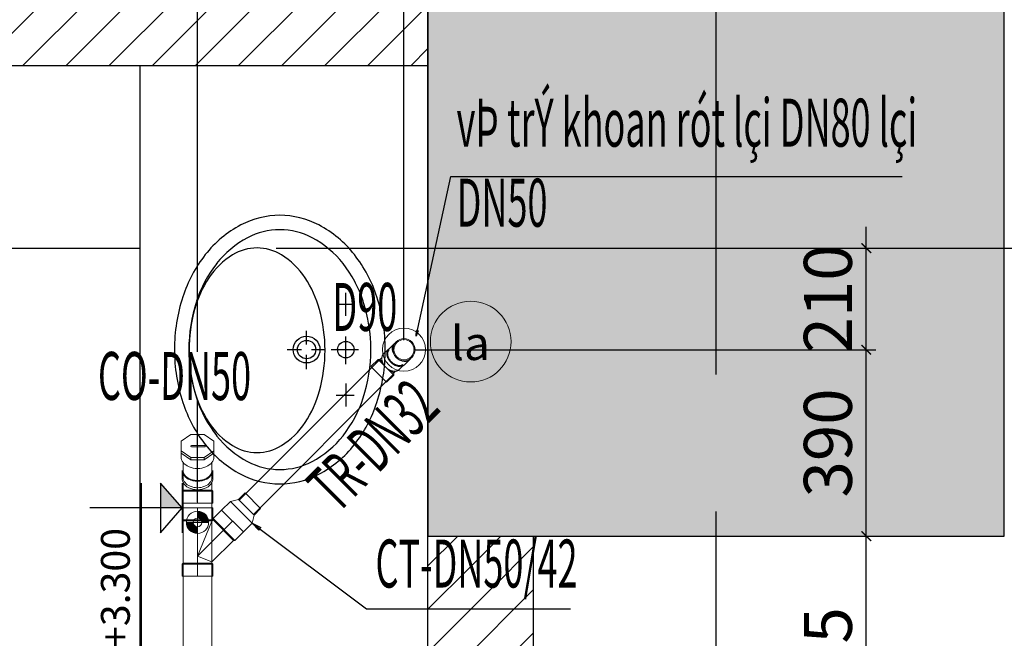
# Model space of a CAD drawing. Units: millimetres. Extents: x 3391457 to 3438237, y 1142706 to 1157849.
# Drawn here: x 3404175 to 3406225, y 1153156 to 1154445 of the extents above; entities that cross this region are included whole.
import ezdxf
from ezdxf.enums import TextEntityAlignment as Align
from ezdxf.xclip import XClip

# ---------------------------------------------------------------- set-up
doc = ezdxf.new("R2010")
doc.units = ezdxf.units.MM
doc.header["$LTSCALE"] = 300
doc.header["$MEASUREMENT"] = 0
doc.header["$XCLIPFRAME"] = 0
for name, pattern in [('CENTER2', [28.575, 19.05, -3.175, 3.175, -3.175]), ('CENTERX2', [4, 2.5, -0.5, 0.5, -0.5]), ('CONTINOUS', [0])]:
    doc.linetypes.add(name, pattern=pattern)
doc.layers.get('Defpoints').update_dxf_attribs({"color": 1})
for name, color, linetype in [('@hatch', 250, 'Continuous'), ('@noithat', 251, 'Continuous'), ('@truc', 250, 'CENTERX2'), ('L-MẶT BẰNG', 7, 'Continuous'), ('L-PB-CAO ĐỘ', 7, 'Continuous')]:
    doc.layers.add(name, color=color, linetype=linetype)
for name, color, linetype, lineweight in [('@san-cot', 8, 'Continuous', 30), ('@wall', 8, 'Continuous', 30), ('i_ThietBi', 19, 'Continuous', 5), ('L-PB- TEXT TN', 90, 'Continuous', 25), ('L-PB-Dim TN', 40, 'Continuous', 15), ('L-PB-WD1', 140, 'Continuous', 20), ('L-SLEEVE', 30, 'CONTINOUS', 5), ('L-Thiet bi', 7, 'Continuous', 15), ('L-ĐAI TREO TN', 130, 'Continuous', 15)]:
    doc.layers.add(name, color=color, linetype=linetype, lineweight=lineweight)
doc.styles.add('arial', font='VHARIAL_0.TTF')
doc.styles.add('AVANTH', font='VHAVAN_0.TTF', dxfattribs={"width": 0.8})
doc.styles.add('HW_vnsimli', font='vnsimli.shx', dxfattribs={"width": 0.5})
doc.styles.add('VnarialH', font='VHARIAL_0.TTF', dxfattribs={"height": 100})
doc.styles.add('vntime', font='vntimeh.shx', dxfattribs={"width": 0.5})
doc.dimstyles.new('HW-1-30', dxfattribs={"dimscale": 0.6, "dimtxt": 100, "dimasz": 20, "dimexe": 20, "dimexo": 20, "dimgap": 30, "dimtad": 1, "dimdec": 0, "dimrnd": 5, "dimzin": 0, "dimdsep": 46, "dimtxsty": 'HW_vnsimli', "dimblk": 'ARCHTICK', "dimcen": 5, "dimdle": 50, "dimclrd": 9, "dimclre": 9, "dimclrt": 256, "dimadec": 0, "dimazin": 0, "dimtfac": 0.0001, "dimtdec": 0, "dimtix": 1, "dimtmove": 1, "dimatfit": 3, "dimldrblk": 'CLOSEDBLANK', "dimfxl": 0, "dimtolj": 1, "dimtzin": 0, "dimarcsym": 0})
doc.dimstyles.new('HW_ 1-50', dxfattribs={"dimtxt": 100, "dimasz": 20, "dimexe": 20, "dimexo": 20, "dimgap": 30, "dimtad": 1, "dimdec": 0, "dimrnd": 5, "dimzin": 0, "dimdsep": 46, "dimtxsty": 'AVANTH', "dimblk": 'ARCHTICK', "dimcen": 5, "dimdle": 50, "dimclrd": 9, "dimclre": 9, "dimclrt": 256, "dimadec": 0, "dimazin": 0, "dimtfac": 0.0001, "dimtdec": 0, "dimtix": 1, "dimtmove": 1, "dimatfit": 3, "dimldrblk": 'CLOSEDBLANK', "dimfxl": 0, "dimtolj": 1, "dimtzin": 0, "dimarcsym": 0})
pattern_1 = [(45, (6701.06985, 74219.26581), (-0.0814587012, 0.0814587012), []), (45, (6701.15131, 74219.26581), (-0.0814587012, 0.0814587012), [0.0576, -0.0288])]

# ---------------------------------------------------------------- blocks, each defined once
blk = doc.blocks.new('ELB45-32(UP90)DN')
at = {"extrusion": (0, 0, -1)}
for p, q in [((-23, -6.7), (-23, -21.5)), ((23, -6.7), (23, -21.5))]:
    blk.add_line(p, q, dxfattribs=at)
at = {"color": 7}
blk.add_circle((0, 0), 23, dxfattribs=at)
blk.add_circle((0, 0), 21)
for centre, start, end in [((-10.6, -6.8), 166.5071, 179.5559), ((10.6, -6.8), 0.4441, 13.4929)]:
    blk.add_arc(centre, 12.4, start, end)
at = {"color": 8}
for start_param, end_param in [(2.969167, 4.712389), (4.712389, 6.455611)]:
    blk.add_ellipse((0, -6.7), major_axis=(23, 0), ratio=0.707107, start_param=start_param, end_param=end_param, dxfattribs=at)
blk.add_ellipse((0, -21.5), major_axis=(23, 0), ratio=0.707107, start_param=3.141593, end_param=6.283185)
blk = doc.blocks.new('*U231')
blk.add_blockref('ELB45-32(UP90)DN', (0, 0))
blk = doc.blocks.new('ELB45-32(UP45)DN')
at = {"extrusion": (6.12303e-17, 1, -1.83691e-16)}
for p, q in [((-23, 51.8), (-23, 37.1)), ((23, 51.8), (23, 37.1)), ((-20.4, 23.4), (-23, 20.8)), ((-23, 20.8), (-23, 0)), ((-20, 23.4), (-20, 29.1)), ((20, 29.1), (20, 23.4)), ((20.4, 23.4), (23, 20.8)), ((23, 20.8), (23, 0)), ((-23, 0), (23, 0))]:
    blk.add_line(p, q, dxfattribs=at)
at = {"color": 8, "extrusion": (6.12303e-17, 1, -1.83691e-16)}
for p, q in [((-23, 20.8), (0, 20.8)), ((-20.4, 23.4), (-12.4, 23.4)), ((0, 20.8), (23, 20.8)), ((12.4, 23.4), (20.4, 23.4))]:
    blk.add_line(p, q, dxfattribs=at)
at = {"color": 7, "extrusion": (1.83691e-16, -1.83691e-16, -1)}
blk.add_ellipse((0, 51.8), major_axis=(-23, 0), ratio=0.707107, dxfattribs=at)
at = {"extrusion": (1.83691e-16, -1.83691e-16, -1)}
blk.add_ellipse((0, 51.8), major_axis=(-21, 0), ratio=0.707107, dxfattribs=at)
for start_param, end_param in [(4.712389, 6.283185), (3.141593, 4.712389)]:
    blk.add_ellipse((0, 37.1), major_axis=(-23, 0), ratio=0.707107, start_param=start_param, end_param=end_param, dxfattribs=at)
blk = doc.blocks.new('*U232')
blk.add_blockref('ELB45-32(UP45)DN', (0, 0))
blk = doc.blocks.new('RED-50x32(SIDE)')
for p, q in [((0, 32), (0, -32)), ((0, 32), (25.8, 32)), ((40.8, 23), (25.8, 32)), ((40.8, 23), (60, 23)), ((60, 23), (60, -23)), ((0, -32), (25.8, -32)), ((40.8, -23), (25.8, -32)), ((40.8, -23), (60, -23))]:
    blk.add_line(p, q)
at = {"color": 8}
for p, q in [((25.8, 32), (25.8, -32)), ((40.8, 23), (40.8, -23))]:
    blk.add_line(p, q, dxfattribs=at)
blk = doc.blocks.new('RED50X32DN')
blk.add_blockref('RED-50x32(SIDE)', (0, 0))
blk = doc.blocks.new('Y-50x50(SIDE)DN')
for p, q in [((-32, 75), (-32, 100)), ((-32, 100), (32, 100)), ((32, 75), (32, 100)), ((32.5, 77.8), (50.2, 95.5)), ((50.2, 95.5), (95.5, 50.2)), ((-30, 73), (-32, 75)), ((-30, -15), (-30, 73)), ((30, 73), (32, 75)), ((30, 72.4), (32.5, 75)), ((30, 72.4), (30, 73)), ((32.5, 75), (32.5, 77.8)), ((77.8, 32.5), (95.5, 50.2)), ((30, -12.4), (75, 32.5)), ((75, 32.5), (77.8, 32.5)), ((-30, -15), (-32, -17)), ((-32, -42), (-32, -17)), ((30, -15), (30, -12.4)), ((30, -15), (32, -17)), ((32, -42), (32, -17)), ((-32, -42), (32, -42))]:
    blk.add_line(p, q)
at = {"color": 8}
for p, q in [((-32, 75), (32, 75)), ((30, 73), (-30, 73)), ((30, 72.4), (0, 0)), ((32.5, 77.8), (77.8, 32.5)), ((32.5, 75), (75, 32.5)), ((0, 0), (30, -12.4)), ((-32, -17), (32, -17)), ((-30, -15), (30, -15))]:
    blk.add_line(p, q, dxfattribs=at)
at = {"color": 8, "linetype": 'CENTER2', "ltscale": 0.25}
blk.add_line((0, 0), (72.8, 72.8), dxfattribs=at)
blk.add_lwpolyline([(0, 100), (0, -42)], dxfattribs=at)
blk = doc.blocks.new('Y50X50DN')
blk.add_blockref('Y-50x50(SIDE)DN', (0, 0))
blk = doc.blocks.new('ELB45-50(UP45)DN')
for p, q in [((-32, 28.3), (-32, 10.6)), ((32, 28.3), (32, 10.6)), ((-30, 2.7), (-30, -13)), ((30, -13), (30, 2.7)), ((-30, -13), (-32, -15)), ((-32, -15), (-32, -40)), ((30, -13), (32, -15)), ((32, -15), (32, -40)), ((0, -40), (-32, -40)), ((32, -40), (0, -40))]:
    blk.add_line(p, q)
at = {"color": 8}
for p, q in [((0, -15), (-32, -15)), ((0, -13), (-30, -13)), ((30, -13), (0, -13)), ((0, -15), (0, -40)), ((32, -15), (0, -15))]:
    blk.add_line(p, q, dxfattribs=at)
at = {"color": 7}
blk.add_ellipse((0, 28.3), major_axis=(-32, 0), ratio=0.707107, dxfattribs=at)
blk.add_ellipse((0, 28.3), major_axis=(30, 0), ratio=0.707107)
for start_param, end_param in [(0, 0.355421), (2.786171, 3.141593)]:
    blk.add_ellipse((0, 10.6), major_axis=(-32, 0), ratio=0.707107, start_param=start_param, end_param=end_param)
at = {"color": 8}
for start_param, end_param in [(0.355421, 1.570796), (1.570796, 2.786171)]:
    blk.add_ellipse((0, 10.6), major_axis=(-32, 0), ratio=0.707107, start_param=start_param, end_param=end_param, dxfattribs=at)
blk = doc.blocks.new('*U80')
blk.add_blockref('ELB45-50(UP45)DN', (0, 0))
blk = doc.blocks.new('Co50(Top45)DN')
for p, q in [((-89.8, 14.1), (-75.7, 34)), ((-75.7, 34), (-55.8, 34)), ((-55.8, 34), (-41.7, 14.1)), ((-55.8, 34), (-50.9, 34)), ((-42.8, 34), (-50.9, 34)), ((0, 30), (-31.5, 30)), ((-89.8, -14.1), (-89.8, 14.1)), ((-41.7, 14.1), (-41.7, -14.1)), ((-75.7, -34), (-89.8, -14.1)), ((-41.7, -14.1), (-55.8, -34)), ((-42.8, -34), (-75.7, -34)), ((0, -30), (-31.5, -30))]:
    blk.add_line(p, q)
at = {"color": 8}
for p, q in [((-36.8, 14.1), (-50.9, 34)), ((-41.7, 14.1), (-36.8, 14.1)), ((-36.8, 0), (-36.8, 14.1)), ((-36.8, -14.1), (-36.8, 0)), ((21.2, 0), (-18.7, 0)), ((-50.9, -34), (-36.8, -14.1)), ((-41.7, -14.1), (-36.8, -14.1))]:
    blk.add_line(p, q, dxfattribs=at)
at = {"color": 7}
for p, q in [((-66.8, -11.7), (-66.8, 13.8)), ((-63.6, 13.8), (-63.6, -11.7))]:
    blk.add_line(p, q, dxfattribs=at)
for centre, major_axis, start_param, end_param in [((-42.8, 0), (0, -34), 2.651635, 3.141593), ((0, 0), (0, -30), 0, 3.141593), ((-42.8, 0), (0, -34), 0, 0.489957)]:
    blk.add_ellipse(centre, major_axis=major_axis, ratio=0.707107, start_param=start_param, end_param=end_param)
at = {"color": 8}
blk.add_ellipse((-42.8, 0), major_axis=(0, -34), ratio=0.707107, start_param=0.489957, end_param=2.651635, dxfattribs=at)
at = {"color": 7}
for centre, major_axis in [((-65.2, 13.8), (0, 2.25)), ((-65.2, -11.7), (0, -2.25))]:
    blk.add_ellipse(centre, major_axis=major_axis, ratio=0.707107, start_param=4.712389, end_param=7.853982, dxfattribs=at)
blk = doc.blocks.new('*U99')
at = {"color": 8}
blk.add_blockref('Co50(Top45)DN', (0, 0), dxfattribs=at)
blk = doc.blocks.new('_ARCHTICK')
at = {"color": 0, "linetype": 'ByBlock', "const_width": 0.15}
blk.add_lwpolyline([(-0.5, -0.5), (0.5, 0.5)], dxfattribs=at)
blk = doc.blocks.new('*D660')
at = {"layer": 'Defpoints', "color": 0, "transparency": 16777216}
for p in [(3405184, 1153369), (3405938, 1153369), (3405145.4, 1152846.4)]:
    blk.add_point(p, dxfattribs=at)
at = {"layer": 'L-PB-Dim TN', "color": 9, "lineweight": -2, "transparency": 16777216}
for p, q in [((3405938, 1152796.4), (3405938, 1153419)), ((3405204, 1153369), (3405958, 1153369)), ((3405165.4, 1152846.4), (3405958, 1152846.4))]:
    blk.add_line(p, q, dxfattribs=at)
at = {"layer": 'L-PB-Dim TN', "color": 9, "lineweight": -2, "transparency": 16777216, "xscale": 20, "yscale": 20, "zscale": 20}
for p, rotation in [((3405938, 1153369), 90), ((3405938, 1152846.4), 270)]:
    blk.add_blockref('_ARCHTICK', p, dxfattribs=dict(at, rotation=rotation))
at = {"layer": 'L-PB-Dim TN', "transparency": 16777216, "insert": (3405858, 1153107.7), "char_height": 100, "attachment_point": 5, "rotation": 90, "style": 'vntime', "bg_fill": 3, "box_fill_scale": 1.25, "bg_fill_color": 256, "bg_fill_true_color": 13158600, "bg_fill_transparency": 8074284}
blk.add_mtext('\\A1;525', dxfattribs=at)
blk = doc.blocks.new('_ClosedBlank')
at = {"color": 0, "linetype": 'ByBlock', "lineweight": -2}
for p, q in [((-1, 0.17), (0, 0)), ((-1, 0.17), (-1, -0.17)), ((0, 0), (-1, -0.17))]:
    blk.add_line(p, q, dxfattribs=at)
blk = doc.blocks.new('*D661')
at = {"layer": 'Defpoints', "color": 0, "transparency": 16777216}
for p in [(3404975.4, 1153757.6), (3405938, 1153757.6), (3405184, 1153369)]:
    blk.add_point(p, dxfattribs=at)
at = {"layer": 'L-PB-Dim TN', "color": 9, "lineweight": -2, "transparency": 16777216}
for p, q in [((3405938, 1153319), (3405938, 1153807.6)), ((3404995.4, 1153757.6), (3405958, 1153757.6)), ((3405204, 1153369), (3405958, 1153369))]:
    blk.add_line(p, q, dxfattribs=at)
at = {"layer": 'L-PB-Dim TN', "color": 9, "lineweight": -2, "transparency": 16777216, "xscale": 20, "yscale": 20, "zscale": 20}
for p, rotation in [((3405938, 1153757.6), 90), ((3405938, 1153369), 270)]:
    blk.add_blockref('_ARCHTICK', p, dxfattribs=dict(at, rotation=rotation))
at = {"layer": 'L-PB-Dim TN', "transparency": 16777216, "insert": (3405858, 1153563.3), "char_height": 100, "attachment_point": 5, "rotation": 90, "style": 'vntime', "bg_fill": 3, "box_fill_scale": 1.25, "bg_fill_color": 256, "bg_fill_true_color": 13158600, "bg_fill_transparency": 260324}
blk.add_mtext('\\A1;390', dxfattribs=at)
blk = doc.blocks.new('*D662')
at = {"layer": 'Defpoints', "color": 0, "transparency": 16777216}
for p in [(3404990.5, 1153969), (3404975.4, 1153757.6)]:
    blk.add_point(p, dxfattribs=at)
at = {"layer": 'L-PB-Dim TN', "color": 9, "lineweight": -2, "transparency": 16777216}
for p, q in [((3405938, 1153707.6), (3405938, 1154019)), ((3405010.5, 1153969), (3405958, 1153969)), ((3404995.4, 1153757.6), (3405958, 1153757.6))]:
    blk.add_line(p, q, dxfattribs=at)
at = {"layer": 'L-PB-Dim TN', "color": 9, "lineweight": -2, "transparency": 16777216, "xscale": 20, "yscale": 20, "zscale": 20}
for p, rotation in [((3405938, 1153969), 90), ((3405938, 1153757.6), 270)]:
    blk.add_blockref('_ARCHTICK', p, dxfattribs=dict(at, rotation=rotation))
at = {"layer": 'L-PB-Dim TN', "transparency": 16777216, "insert": (3405858, 1153863.3), "char_height": 100, "attachment_point": 5, "rotation": 90, "style": 'vntime', "bg_fill": 3, "box_fill_scale": 1.25, "bg_fill_color": 256, "bg_fill_true_color": 13158600, "bg_fill_transparency": 8085456}
blk.add_mtext('\\A1;210', dxfattribs=at)
at = {"layer": 'Defpoints', "color": 0, "transparency": 16777216}
blk.add_point((3405938, 1153969), dxfattribs=at)
blk = doc.blocks.new('*D679')
at = {"layer": 'Defpoints', "color": 0, "transparency": 16777216}
for p in [(3404545.5, 1154960), (3404545.5, 1153420), (3404069.5, 1151614.7)]:
    blk.add_point(p, dxfattribs=at)
at = {"layer": 'L-PB-Dim TN', "color": 9, "lineweight": -2, "transparency": 16777216}
for p, q in [((3404069.5, 1151634.7), (3404069.5, 1154980)), ((3404545.5, 1153440), (3404545.5, 1154980)), ((3404019.5, 1154960), (3404595.5, 1154960))]:
    blk.add_line(p, q, dxfattribs=at)
at = {"layer": 'L-PB-Dim TN', "color": 9, "lineweight": -2, "transparency": 16777216, "xscale": 20, "yscale": 20, "zscale": 20, "rotation": 180}
blk.add_blockref('_ARCHTICK', (3404069.5, 1154960), dxfattribs=at)
at = {"layer": 'L-PB-Dim TN', "color": 9, "lineweight": -2, "transparency": 16777216, "xscale": 20, "yscale": 20, "zscale": 20}
blk.add_blockref('_ARCHTICK', (3404545.5, 1154960), dxfattribs=at)
at = {"layer": 'L-PB-Dim TN', "transparency": 16777216, "insert": (3404307.5, 1155040), "char_height": 100, "attachment_point": 5, "style": 'vntime', "bg_fill": 3, "box_fill_scale": 1.25, "bg_fill_color": 256, "bg_fill_true_color": 13158600, "bg_fill_transparency": 260840}
blk.add_mtext('\\A1;475', dxfattribs=at)
blk = doc.blocks.new('*D680')
at = {"layer": 'Defpoints', "color": 0, "transparency": 16777216}
for p in [(3404975.4, 1154960), (3404975.4, 1153757.6), (3404545.5, 1153420)]:
    blk.add_point(p, dxfattribs=at)
at = {"layer": 'L-PB-Dim TN', "color": 9, "lineweight": -2, "transparency": 16777216}
for p, q in [((3404545.5, 1153440), (3404545.5, 1154980)), ((3404975.4, 1153777.6), (3404975.4, 1154980)), ((3404495.5, 1154960), (3405025.4, 1154960))]:
    blk.add_line(p, q, dxfattribs=at)
at = {"layer": 'L-PB-Dim TN', "color": 9, "lineweight": -2, "transparency": 16777216, "xscale": 20, "yscale": 20, "zscale": 20, "rotation": 180}
blk.add_blockref('_ARCHTICK', (3404545.5, 1154960), dxfattribs=at)
at = {"layer": 'L-PB-Dim TN', "color": 9, "lineweight": -2, "transparency": 16777216, "xscale": 20, "yscale": 20, "zscale": 20}
blk.add_blockref('_ARCHTICK', (3404975.4, 1154960), dxfattribs=at)
at = {"layer": 'L-PB-Dim TN', "transparency": 16777216, "insert": (3404760.4, 1155040), "char_height": 100, "attachment_point": 5, "style": 'vntime', "bg_fill": 3, "box_fill_scale": 1.25, "bg_fill_color": 256, "bg_fill_true_color": 13158600, "bg_fill_transparency": 260840}
blk.add_mtext('\\A1;430', dxfattribs=at)
blk = doc.blocks.new('*D681')
at = {"layer": 'Defpoints', "color": 0, "transparency": 16777216}
for p in [(3405025.4, 1153860), (3404975.4, 1153757.6)]:
    blk.add_point(p, dxfattribs=at)
at = {"layer": 'L-PB-Dim TN', "color": 9, "lineweight": -2, "transparency": 16777216}
for p, q in [((3404975.4, 1153777.6), (3404975.4, 1154980)), ((3405025.4, 1153880), (3405025.4, 1154980)), ((3404975.4, 1154960), (3404955.4, 1154960)), ((3404975.4, 1154960), (3405025.4, 1154960)), ((3405025.4, 1154960), (3405045.4, 1154960))]:
    blk.add_line(p, q, dxfattribs=at)
at = {"layer": 'L-PB-Dim TN', "color": 9, "lineweight": -2, "transparency": 16777216, "xscale": 20, "yscale": 20, "zscale": 20}
blk.add_blockref('_ARCHTICK', (3404975.4, 1154960), dxfattribs=at)
at = {"layer": 'L-PB-Dim TN', "color": 9, "lineweight": -2, "transparency": 16777216, "xscale": 20, "yscale": 20, "zscale": 20, "rotation": 180}
blk.add_blockref('_ARCHTICK', (3405025.4, 1154960), dxfattribs=at)
at = {"layer": 'L-PB-Dim TN', "transparency": 16777216, "insert": (3405000.4, 1155040), "char_height": 100, "attachment_point": 5, "style": 'vntime', "bg_fill": 3, "box_fill_scale": 1.25, "bg_fill_color": 256, "bg_fill_true_color": 13158600, "bg_fill_transparency": 260840}
blk.add_mtext('\\A1;50', dxfattribs=at)
at = {"layer": 'Defpoints', "color": 0, "transparency": 16777216}
blk.add_point((3405025.4, 1154960), dxfattribs=at)
blk = doc.blocks.new('*D682')
at = {"layer": 'Defpoints', "color": 0, "transparency": 16777216}
for p in [(3405625.4, 1154960), (3405625.4, 1154244), (3405025.4, 1153969)]:
    blk.add_point(p, dxfattribs=at)
at = {"layer": 'L-PB-Dim TN', "color": 9, "lineweight": -2, "transparency": 16777216}
for p, q in [((3405025.4, 1153989), (3405025.4, 1154980)), ((3405625.4, 1154264), (3405625.4, 1154980)), ((3404975.4, 1154960), (3405675.4, 1154960))]:
    blk.add_line(p, q, dxfattribs=at)
at = {"layer": 'L-PB-Dim TN', "color": 9, "lineweight": -2, "transparency": 16777216, "xscale": 20, "yscale": 20, "zscale": 20, "rotation": 180}
blk.add_blockref('_ARCHTICK', (3405025.4, 1154960), dxfattribs=at)
at = {"layer": 'L-PB-Dim TN', "color": 9, "lineweight": -2, "transparency": 16777216, "xscale": 20, "yscale": 20, "zscale": 20}
blk.add_blockref('_ARCHTICK', (3405625.4, 1154960), dxfattribs=at)
at = {"layer": 'L-PB-Dim TN', "transparency": 16777216, "insert": (3405325.4, 1155040), "char_height": 100, "attachment_point": 5, "style": 'vntime', "bg_fill": 3, "box_fill_scale": 1.25, "bg_fill_color": 256, "bg_fill_true_color": 13158600, "bg_fill_transparency": 261356}
blk.add_mtext('\\A1;600', dxfattribs=at)
blk = doc.blocks.new('*D683')
at = {"layer": 'Defpoints', "color": 0, "transparency": 16777216}
for p in [(3406225.4, 1154960), (3406225.4, 1154484), (3405625.4, 1154244)]:
    blk.add_point(p, dxfattribs=at)
at = {"layer": 'L-PB-Dim TN', "color": 9, "lineweight": -2, "transparency": 16777216}
for p, q in [((3405625.4, 1154264), (3405625.4, 1154980)), ((3406225.4, 1154504), (3406225.4, 1154980)), ((3405575.4, 1154960), (3406275.4, 1154960))]:
    blk.add_line(p, q, dxfattribs=at)
at = {"layer": 'L-PB-Dim TN', "color": 9, "lineweight": -2, "transparency": 16777216, "xscale": 20, "yscale": 20, "zscale": 20, "rotation": 180}
blk.add_blockref('_ARCHTICK', (3405625.4, 1154960), dxfattribs=at)
at = {"layer": 'L-PB-Dim TN', "color": 9, "lineweight": -2, "transparency": 16777216, "xscale": 20, "yscale": 20, "zscale": 20}
blk.add_blockref('_ARCHTICK', (3406225.4, 1154960), dxfattribs=at)
at = {"layer": 'L-PB-Dim TN', "transparency": 16777216, "insert": (3405925.4, 1155040), "char_height": 100, "attachment_point": 5, "style": 'vntime', "bg_fill": 3, "box_fill_scale": 1.25, "bg_fill_color": 256, "bg_fill_true_color": 13158600, "bg_fill_transparency": 261356}
blk.add_mtext('\\A1;600', dxfattribs=at)
blk = doc.blocks.new('*U378')
at = {"layer": 'L-PB-CAO ĐỘ', "color": 3, "ltscale": 10}
for p, q in [((271608.8, 54069.8), (271710.5, 54049)), ((271659.6, 54059.4), (271599.7, 54025.8)), ((271659.6, 54059.4), (271621.1, 53871.3)), ((271701.4, 54004.9), (271659.6, 54059.4)), ((271599.7, 54025.8), (271701.4, 54004.9)), ((271591.6, 53986.1), (271978.7, 53906.9))]:
    blk.add_line(p, q, dxfattribs=at)
blk.add_solid([(271599.7, 54025.8), (271659.6, 54059.4), (271650.6, 54015.4)], dxfattribs=at)
at = {"layer": 'L-PB-CAO ĐỘ', "color": 0, "ltscale": 10, "style": 'arial'}
blk.add_attdef('BOP+2.770', (271657.4, 53948.6), '', height=60, rotation=168.4412, dxfattribs=at)
blk = doc.blocks.new('tb')
at = {"ltscale": 1000}
blk.add_circle((0, 0), 82.6, dxfattribs=at)
at = {"ltscale": 1000, "style": 'VnarialH'}
blk.add_attdef('LA', text='', height=69, dxfattribs=at).set_placement((-0.8, -37.8), align=Align.CENTER)
blk = doc.blocks.new('*U479')
at = {"layer": 'L-SLEEVE', "color": 90, "insert": (-664257.6, -668139.4), "char_height": 100, "attachment_point": 1, "style": 'vntime', "bg_fill": 3, "box_fill_scale": 1, "bg_fill_color": 256, "bg_fill_transparency": 0}
blk.add_mtext('\\A1;{\\W0.55;\\T0.85;D90}', dxfattribs=at)
at = {"layer": 'L-SLEEVE'}
blk.add_circle((-664108.7, -668278.3), 45, dxfattribs=at)
blk = doc.blocks.new('quang treo don')
at = {"ltscale": 5}
h = blk.add_hatch(dxfattribs=at)
h.set_pattern_fill('ANSI33', color=0, scale=0.4608)
h.set_pattern_definition(pattern_1)
h.paths.add_polyline_path([(12427.8, 137651.25), (12427.8, 137657.85, 0.414214), (12416.95, 137647.01), (12423.56, 137647.01, -0.414214)])
h = blk.add_hatch(dxfattribs=at)
h.set_pattern_fill('ANSI33', color=0, scale=0.4608)
h.set_pattern_definition(pattern_1)
h.paths.add_polyline_path([(12427.8, 137642.77), (12427.8, 137636.16, 0.414214), (12438.65, 137647.01), (12432.04, 137647.01, -0.414214)])
at = {"color": 0, "ltscale": 500}
for p, q in [((12427.8, 137657.85), (12427.8, 137636.16)), ((12416.95, 137647.01), (12438.65, 137647.01))]:
    blk.add_line(p, q, dxfattribs=at)
for radius in [10.85, 4.24]:
    blk.add_circle((12427.8, 137647.01), radius, dxfattribs=at)
blk = doc.blocks.new('A$C3B6C72DA')
at = {"layer": '@noithat'}
for p, q in [((82.2, 320.3), (82.2, 368.3)), ((102.5, 344.6), (64.5, 344.6)), ((163.8, 290.5), (163.8, 260.4)), ((82.2, 280.4), (82.2, 222.3)), ((112.6, 249.8), (55.7, 249.8)), ((153.3, 249.8), (125.9, 249.8)), ((204.3, 249.8), (174.4, 249.8)), ((163.8, 239.2), (163.8, 210.9)), ((82.2, 179.3), (82.2, 131.3)), ((102.5, 155), (64.5, 155))]:
    blk.add_line(p, q, dxfattribs=at)
for centre, radius in [((82.2, 249.8), 17.2), ((163.8, 249.8), 27.8), ((163.8, 249.8), 19.2)]:
    blk.add_circle(centre, radius, dxfattribs=at)
for centre, radius, start, end in [((219.6, 355.8), 173.8, 89.9997, 117.8302), ((219.6, 355.8), 173.8, 62.1693, 89.9997), ((246.5, 304.7), 231.6, 117.8302, 141.8815), ((219.6, 355.8), 143.7, 89.9997, 117.8302), ((219.6, 355.8), 143.7, 62.1693, 89.9997), ((192.6, 304.7), 231.6, 38.118, 62.1693), ((246.5, 304.7), 201.5, 117.8302, 141.8815), ((192.6, 304.7), 201.5, 38.118, 62.1693), ((267.1, 368.1), 96.1, 89.9997, 121.9407), ((267.1, 368.1), 96.1, 58.0588, 89.9997), ((288.9, 271.5), 285.4, 141.8815, 161.9957), ((302, 312), 162.2, 121.9407, 146.3996), ((232.1, 312), 162.2, 33.5999, 58.0588), ((150.2, 271.5), 285.4, 18.0038, 38.118), ((288.9, 271.5), 255.3, 141.8815, 161.9957), ((150.2, 271.5), 255.3, 18.0038, 38.118), ((357.5, 275.2), 228.8, 146.3996, 164.6126), ((176.7, 275.2), 228.8, 15.3869, 33.5999), ((355.5, 249.8), 355.5, 161.9957, 179.9997), ((355.5, 249.8), 325.4, 161.9957, 179.9997), ((83.6, 249.8), 325.4, 359.9997, 18.0038), ((83.6, 249.8), 355.5, 359.9997, 18.0038), ((445.2, 251.1), 319.7, 164.6126, 179.9997), ((89, 251.1), 319.7, 359.9997, 15.3869), ((355.5, 249.8), 355.5, 179.9997, 198.0038), ((355.5, 249.8), 325.4, 179.9997, 198.0038), ((445.2, 251.1), 319.7, 179.9997, 195.3869), ((83.6, 249.8), 325.4, 341.9957, 359.9997), ((89, 251.1), 319.7, 344.6126, 359.9997), ((83.6, 249.8), 355.5, 341.9957, 359.9997), ((357.5, 226.9), 228.8, 195.3869, 213.5999), ((176.7, 226.9), 228.8, 326.3996, 344.6126), ((288.9, 228.1), 255.3, 198.0038, 218.118), ((150.2, 228.1), 255.3, 321.8815, 341.9957), ((288.9, 228.1), 285.4, 198.0038, 218.118), ((150.2, 228.1), 285.4, 321.8815, 341.9957), ((302, 190.1), 162.2, 213.5999, 238.0588), ((232.1, 190.1), 162.2, 301.9407, 326.3996), ((246.5, 194.9), 201.5, 218.118, 242.1693), ((192.6, 194.9), 201.5, 297.8302, 321.8815), ((246.5, 194.9), 231.6, 218.118, 242.1693), ((267.1, 134), 96.1, 238.0588, 269.9997), ((267.1, 134), 96.1, 269.9997, 301.9407), ((192.6, 194.9), 231.6, 297.8302, 321.8815), ((219.6, 143.8), 143.7, 242.1693, 269.9997), ((219.6, 143.8), 143.7, 269.9997, 297.8302), ((219.6, 143.8), 173.8, 242.1693, 269.9997), ((219.6, 143.8), 173.8, 269.9997, 297.8302)]:
    blk.add_arc(centre, radius, start, end, dxfattribs=at)
blk = doc.blocks.new('wc lon t1')
at = {"layer": '@noithat'}
blk.add_lwpolyline([(1304268.2, -1860954.8), (1304868.2, -1860954.8), (1304868.2, -1857954.8), (1304268.2, -1857954.8)], close=True, dxfattribs=at)
at = {"layer": '@wall'}
for p, q in [((1304868.2, -1857954.8), (1298118.2, -1857954.8)), ((1304868.2, -1860954.8), (1304868.2, -1858934.8)), ((1305088.2, -1861174.8), (1305088.2, -1858934.8))]:
    blk.add_line(p, q, dxfattribs=at)
at = {"layer": 'i_ThietBi', "extrusion": (0, 0, -1), "xscale": -0.9999999999999988, "zscale": -0.9999999999999988, "rotation": 179.9997354635718}
blk.add_blockref('A$C3B6C72DA', (-1304779.3, -1858296.3), dxfattribs=at)
blk = doc.blocks.new('luoi cot t1')
at = {"layer": '@hatch', "ltscale": 0.5}
h = blk.add_hatch(dxfattribs=at)
h.set_pattern_fill('BTCT', color=256, scale=35, style=0)
h.set_pattern_definition([(50, (-1e-08, -200283.48), (251.041064, -21.963247), [26.25, -288.75]), (355, (-1e-08, -200283.48), (-48.562967, 263.267247), [21, -231]), (100.4514, (20.92, -200285.31), (202.478284, 241.30384), [22.309067, -245.39974]), (46.1842, (-1e-08, -200213.5), (373.534367, -57.931655), [39.375, -433.125]), (96.6356, (31.13, -200218.3), (327.131947, 340.941255), [33.4636, -368.09955]), (351.1842, (-1e-08, -200213.5), (327.13168, 340.94151), [31.5, -346.5]), (21, (35, -200230.98), (208.917468, -140.916612), [26.25, -288.75]), (326, (35, -200230.98), (85.160366, 253.802516), [21, -231]), (71.4514, (52.4, -200242.73), (294.07792, 112.885674), [22.309067, -245.39974]), (37.5, (-1e-08, -200283.485), (4.2559494, 116.512849), [0, -228.2, 0, -234.5, 0, -231.875]), (7.5, (-1e-08, -200283.48), (92.074338, 138.044099), [0, -133.7, 0, -222.95, 0, -88.375]), (327.5, (-78.05, -200283.48), (186.8378527, -7.894205), [0, -87.5, 0, -273, 0, -362.25]), (317.5, (-113.05, -200283.48), (204.115159, 35.036744), [0, -113.75, 0, -181.3, 0, -257.25]), (45, (-1e-08, -200283.48), (-92.807765, 92.807765), []), (45, (61.87, -200283.48), (-92.807765, 92.807765), [])])
h.paths.add_polyline_path([(1341868.2, -1847734.8), (1341068.2, -1847734.8), (1341068.2, -1848534.8), (1341868.2, -1848534.8)], flags=16)
h.paths.add_polyline_path([(1304868.2, -1867934.8), (1306068.2, -1867934.8), (1306068.2, -1866734.8), (1304868.2, -1866734.8)])
h.paths.add_polyline_path([(1313868.2, -1867934.8), (1315068.2, -1867934.8), (1315068.2, -1866734.8), (1313868.2, -1866734.8)])
h.paths.add_polyline_path([(1322868.2, -1867934.8), (1324068.2, -1867934.8), (1324068.2, -1866734.8), (1322868.2, -1866734.8)])
h.paths.add_polyline_path([(1331868.2, -1867934.8), (1333068.2, -1867934.8), (1333068.2, -1866734.8), (1331868.2, -1866734.8)])
h.paths.add_polyline_path([(1340868.2, -1867934.8), (1342068.2, -1867934.8), (1342068.2, -1866734.8), (1340868.2, -1866734.8)])
h.paths.add_polyline_path([(1295868.2, -1839734.8), (1297068.2, -1839734.8), (1297068.2, -1838534.8), (1295868.2, -1838534.8)])
h.paths.add_polyline_path([(1304868.2, -1839734.8), (1306068.2, -1839734.8), (1306068.2, -1838534.8), (1304868.2, -1838534.8)])
h.paths.add_polyline_path([(1295868.2, -1848734.8), (1297068.2, -1848734.8), (1297068.2, -1847534.8), (1295868.2, -1847534.8)])
h.paths.add_polyline_path([(1304868.2, -1848734.8), (1306068.2, -1848734.8), (1306068.2, -1847534.8), (1304868.2, -1847534.8)])
h.paths.add_polyline_path([(1295868.2, -1858934.8), (1297068.2, -1858934.8), (1297068.2, -1857734.8), (1295868.2, -1857734.8)])
h.paths.add_polyline_path([(1304868.2, -1858934.8), (1306068.2, -1858934.8), (1306068.2, -1857734.8), (1304868.2, -1857734.8)])
h.paths.add_polyline_path([(1295868.2, -1867934.8), (1297068.2, -1867934.8), (1297068.2, -1866734.8), (1295868.2, -1866734.8)])
h.paths.add_polyline_path([(1340868.2, -1876934.8), (1342068.2, -1876934.8), (1342068.2, -1875734.8), (1340868.2, -1875734.8)])
h.paths.add_polyline_path([(1332068.2, -1876734.8), (1332868.2, -1876734.8), (1332868.2, -1875934.8), (1332068.2, -1875934.8)])
h.paths.add_polyline_path([(1323068.2, -1876734.8), (1323868.2, -1876734.8), (1323868.2, -1875934.8), (1323068.2, -1875934.8)])
h.paths.add_polyline_path([(1314068.2, -1876734.8), (1314868.2, -1876734.8), (1314868.2, -1875934.8), (1314068.2, -1875934.8)])
h.paths.add_polyline_path([(1305068.2, -1876734.8), (1305868.2, -1876734.8), (1305868.2, -1875934.8), (1305068.2, -1875934.8)])
h.paths.add_polyline_path([(1360068.2, -1885934.8), (1361268.2, -1885934.8), (1361268.2, -1884734.8), (1360068.2, -1884734.8)])
h.paths.add_polyline_path([(1349868.2, -1885934.8), (1351068.2, -1885934.8), (1351068.2, -1884734.8), (1349868.2, -1884734.8)])
h.paths.add_polyline_path([(1340868.2, -1885934.8), (1342068.2, -1885934.8), (1342068.2, -1884734.8), (1340868.2, -1884734.8)])
h.paths.add_polyline_path([(1332068.2, -1885734.8), (1332868.2, -1885734.8), (1332868.2, -1884934.8), (1332068.2, -1884934.8)])
h.paths.add_polyline_path([(1323068.2, -1885734.8), (1323868.2, -1885734.8), (1323868.2, -1884934.8), (1323068.2, -1884934.8)])
h.paths.add_polyline_path([(1314068.2, -1885734.8), (1314868.2, -1885734.8), (1314868.2, -1884934.8), (1314068.2, -1884934.8)])
h.paths.add_polyline_path([(1349868.2, -1894934.8), (1351068.2, -1894934.8), (1351068.2, -1893734.8), (1349868.2, -1893734.8)])
h.paths.add_polyline_path([(1340868.2, -1894934.8), (1342068.2, -1894934.8), (1342068.2, -1893734.8), (1340868.2, -1893734.8)])
h.paths.add_polyline_path([(1332068.2, -1894734.8), (1332868.2, -1894734.8), (1332868.2, -1893934.8), (1332068.2, -1893934.8)])
h.paths.add_polyline_path([(1323068.2, -1894734.8), (1323868.2, -1894734.8), (1323868.2, -1893934.8), (1323068.2, -1893934.8)])
h.paths.add_polyline_path([(1369068.2, -1894934.8), (1370268.2, -1894934.8), (1370268.2, -1893734.8), (1369068.2, -1893734.8)])
h.paths.add_polyline_path([(1360068.2, -1894934.8), (1361268.2, -1894934.8), (1361268.2, -1893734.8), (1360068.2, -1893734.8)])
h.paths.add_polyline_path([(1369068.2, -1867934.8), (1370268.2, -1867934.8), (1370268.2, -1866734.8), (1369068.2, -1866734.8)])
h.paths.add_polyline_path([(1369068.2, -1876934.8), (1370268.2, -1876934.8), (1370268.2, -1875734.8), (1369068.2, -1875734.8)])
h.paths.add_polyline_path([(1369068.2, -1885934.8), (1370268.2, -1885934.8), (1370268.2, -1884734.8), (1369068.2, -1884734.8)])
h.paths.add_polyline_path([(1349868.2, -1858934.8), (1351068.2, -1858934.8), (1351068.2, -1857734.8), (1349868.2, -1857734.8)])
h.paths.add_polyline_path([(1360068.2, -1858934.8), (1361268.2, -1858934.8), (1361268.2, -1857734.8), (1360068.2, -1857734.8)])
h.paths.add_polyline_path([(1360068.2, -1867934.8), (1361268.2, -1867934.8), (1361268.2, -1866734.8), (1360068.2, -1866734.8)])
h.paths.add_polyline_path([(1349868.2, -1867934.8), (1351068.2, -1867934.8), (1351068.2, -1866734.8), (1349868.2, -1866734.8)])
h.paths.add_polyline_path([(1369068.2, -1858934.8), (1370268.2, -1858934.8), (1370268.2, -1857734.8), (1369068.2, -1857734.8)])
h.paths.add_polyline_path([(1341068.2, -1839534.8), (1341868.2, -1839534.8), (1341868.2, -1838734.8), (1341068.2, -1838734.8)])
h.paths.add_polyline_path([(1331868.2, -1839734.8), (1333068.2, -1839734.8), (1333068.2, -1838534.8), (1331868.2, -1838534.8)])
h.paths.add_polyline_path([(1341068.2, -1848534.8), (1341868.2, -1848534.8), (1341868.2, -1847734.8), (1341068.2, -1847734.8)])
h.paths.add_polyline_path([(1331868.2, -1848734.8), (1333068.2, -1848734.8), (1333068.2, -1847534.8), (1331868.2, -1847534.8)])
h.paths.add_polyline_path([(1331868.2, -1858934.8), (1333068.2, -1858934.8), (1333068.2, -1857734.8), (1331868.2, -1857734.8)])
h.paths.add_polyline_path([(1340868.2, -1858934.8), (1342068.2, -1858934.8), (1342068.2, -1857734.8), (1340868.2, -1857734.8)])
h.paths.add_polyline_path([(1341068.2, -1848534.8), (1341868.2, -1848534.8), (1341868.2, -1847734.8), (1341068.2, -1847734.8)])
h.paths.add_polyline_path([(1346403.2, -1838959.8), (1346403.2, -1839459.8), (1347003.2, -1839459.8), (1349260.9, -1841717.5), (1349543.8, -1841434.7), (1347068.9, -1838959.8)])
h.paths.add_polyline_path([(1322868.2, -1839734.8), (1324068.2, -1839734.8), (1324068.2, -1838534.8), (1322868.2, -1838534.8)])
h.paths.add_polyline_path([(1313868.2, -1839734.8), (1315068.2, -1839734.8), (1315068.2, -1838534.8), (1313868.2, -1838534.8)])
edge = h.paths.add_edge_path()
edge.add_line((1358085.5, -1850542.1), (1358368.3, -1850259.2))
edge.add_line((1358368.3, -1850259.2), (1360843.2, -1852734.1))
edge.add_line((1360843.2, -1852734.1), (1360843.2, -1853399.8))
edge.add_line((1360843.2, -1853399.8), (1360343.2, -1853399.8))
edge.add_line((1360343.2, -1853399.8), (1360343.2, -1852799.8))
edge.add_line((1360343.2, -1852799.8), (1358085.5, -1850542.1))
at = {"layer": '@san-cot'}
blk.add_lwpolyline([(1304868.2, -1858934.8), (1306068.2, -1858934.8), (1306068.2, -1857734.8), (1304868.2, -1857734.8)], close=True, dxfattribs=at)
blk = doc.blocks.new('A$C73502C28')
at = {"layer": '@truc', "linetype": 'CENTER2', "ltscale": 0.3}
for p, q in [((18507.9, 1875), (18507.9, 75294.6)), ((1875, 44660.5), (92830.4, 44660.5))]:
    blk.add_line(p, q, dxfattribs=at)
blk = doc.blocks.new('mat bang tang 2')
at = {"layer": '@hatch'}
h = blk.add_hatch(dxfattribs=at)
h.set_pattern_fill('ANSI31', color=256, scale=20, style=0)
h.set_pattern_definition([(45, (76883.277, 166048.39), (-44.90128, 44.90128), [])])
h.paths.add_polyline_path([(87083.3, 165642), (86083.3, 165642), (86083.3, 165492), (87083.3, 165492)])
h.paths.add_polyline_path([(77483.3, 175992), (77373.3, 175992), (77373.3, 175842), (77483.3, 175842)], flags=17)
h.paths.add_polyline_path([(85883.3, 175842), (84503.3, 175842), (84503.3, 176892), (84283.3, 176892), (84283.3, 175842), (78083.3, 175842), (78083.3, 175622), (79023.3, 175622), (79023.3, 174142), (77103.3, 174142), (77103.3, 174642), (76883.3, 174642), (76883.3, 173882), (77103.3, 173882), (77103.3, 174032), (79133.3, 174032), (79133.3, 175622), (85883.3, 175622)])
h.paths.add_polyline_path([(87083.3, 176237), (86863.3, 176237), (86863.3, 175842), (87083.3, 175842)])
h.paths.add_polyline_path([(83903.3, 172402), (84013.3, 172402), (84013.3, 172622), (83683.3, 172622), (83683.3, 171042), (77103.3, 171042), (77103.3, 172682), (76883.3, 172682), (76883.3, 168947), (77103.3, 168947), (77103.3, 170822), (83683.3, 170822), (83683.3, 169242), (84013.3, 169242), (84013.3, 169462), (83903.3, 169462)])
h.paths.add_polyline_path([(86103.3, 174642), (85883.3, 174642), (85883.3, 172622), (84913.3, 172622), (84913.3, 172402), (86103.3, 172402)])
h.paths.add_polyline_path([(86103.3, 169462), (84913.3, 169462), (84913.3, 169242), (85883.3, 169242), (85883.3, 166842), (86103.3, 166842)])
h.paths.add_polyline_path([(85883.3, 166842), (78083.3, 166842), (78083.3, 166622), (85883.3, 166622)])
h.paths.add_polyline_path([(77103.3, 167747), (76883.3, 167747), (76883.3, 166842), (77103.3, 166842)])
h.paths.add_polyline_path([(82993, 175842), (83443, 175842)], flags=17)
h.paths.add_polyline_path([(79333.1, 170822), (79333.1, 171042), (79783.1, 171042), (79783.1, 170822)], flags=17)
h.paths.add_polyline_path([(84794.8, 166622), (84794.8, 166815.5), (85244.8, 166815.5), (85244.8, 166622)], flags=17)
h.paths.add_polyline_path([(79333.1, 166622), (79333.1, 166842), (79783.1, 166842), (79783.1, 166622)], flags=16)
h.paths.add_polyline_path([(84503.3, 177966.4), (86863.3, 177966.4), (86863.3, 178077), (87083.3, 178077), (87083.3, 178712), (81321.3, 178712), (81321.3, 178699.5), (78408.8, 178699.5), (78408.8, 178712), (76883.3, 178712), (76883.3, 178492), (84283.3, 178492), (84283.3, 178092), (84503.3, 178092)])
h.paths.add_polyline_path([(84503.3, 177966.4), (86863.3, 177966.4), (86863.3, 178492), (84503.3, 178492)], flags=16)
at = {"layer": '@truc'}
blk.add_blockref('wc lon t1', (-1218984.9, 2033576.8), dxfattribs=at)
at = {"layer": '@san-cot'}
blk.add_blockref('luoi cot t1', (-1218984.9, 2033576.8), dxfattribs=at)
at = {"layer": '@truc'}
blk.add_blockref('A$C73502C28', (67975.4, 130581.5), dxfattribs=at)

msp = doc.modelspace()

# ---------------------------------------------------------------- linework, layer by layer
at = {"layer": 'L-PB-WD1'}
for p, q in [((3404923.3, 1153735.3), (3404895, 1153707)), ((3404953, 1153705.6), (3404924.7, 1153677.3)), ((3404515.5, 1153463), (3404515.5, 1151850.1)), ((3404575.5, 1153463), (3404575.5, 1151850.1))]:
    msp.add_line(p, q, dxfattribs=at)

# ---------------------------------------------------------------- block references
for name, p, rotation in [('*U231', (3404975.4, 1153757.6), 314.9999999997898), ('*U99', (3404545.5, 1153491.3), 270), ('RED50X32DN', (3404618.3, 1153400.6), 45)]:
    msp.add_blockref(name, p, dxfattribs=dict(at, rotation=rotation))
ref = msp.add_blockref('*U232', (3404923, 1153706.2), dxfattribs=dict(at, rotation=314.9999999997898))
XClip(ref).set_block_clipping_path([(38.7297077295, 49.637824638), (-36.2236110764, 51.8198051539), (-28.1274169981, -5.1274169984), (29.537319574, -14.70889245)])
ref = msp.add_blockref('*U80', (3404545.5, 1153478), dxfattribs=at)
XClip(ref).set_block_clipping_path([(-47.7310691387, -49.3725830019), (45.3725830023, 27.7310691392)])
msp.add_blockref('Y50X50DN', (3404545.5, 1153327.8), dxfattribs=at)

# ---------------------------------------------------------------- dimensions: what is measured, and where the dimension line sits
at = {"layer": 'L-PB-Dim TN'}
dim = msp.add_linear_dim(base=(3405938, 1153369), p1=(3405145.4, 1152846.4), p2=(3405184, 1153369), angle=90, dimstyle='HW_ 1-50', override={"dimtxsty": 'vntime'}, dxfattribs=at)
dim.commit()
dim.dimension.update_dxf_attribs({"geometry": '*D660', "text_midpoint": (3405858, 1153107.7)})

# ---------------------------------------------------------------- next in the draw order: dimensions: what is measured, and where the dimension line sits
dim = msp.add_linear_dim(base=(3404545.5, 1154960), p1=(3404069.5, 1151614.7), p2=(3404545.5, 1153420), dimstyle='HW_ 1-50', override={"dimtxsty": 'vntime'}, dxfattribs=at)
dim.commit()
dim.dimension.update_dxf_attribs({"geometry": '*D679', "text_midpoint": (3404307.5, 1155040)})
dim = msp.add_linear_dim(base=(3405938, 1153757.6), p1=(3405184, 1153369), p2=(3404975.4, 1153757.6), angle=90, dimstyle='HW_ 1-50', override={"dimtxsty": 'vntime'}, dxfattribs=at)
dim.commit()
dim.dimension.update_dxf_attribs({"geometry": '*D661', "text_midpoint": (3405858, 1153563.3)})

# ---------------------------------------------------------------- next in the draw order: texts
at = {"layer": 'L-PB- TEXT TN', "lineweight": -2, "ltscale": 5, "insert": (3404916.1, 1153362.1), "char_height": 100, "attachment_point": 1, "style": 'vntime', "bg_fill": 3, "box_fill_scale": 1, "bg_fill_color": 256, "bg_fill_transparency": 0}
msp.add_mtext('\\A1;{\\W0.55;\\T0.85;CT-DN50/42}', dxfattribs=at)

# ---------------------------------------------------------------- next in the draw order: dimensions: what is measured, and where the dimension line sits
at = {"layer": 'L-PB-Dim TN'}
dim = msp.add_linear_dim(base=(3405938, 1153969), p1=(3404975.4, 1153757.6), p2=(3404990.5, 1153969), angle=90, dimstyle='HW_ 1-50', override={"dimtxsty": 'vntime'}, dxfattribs=at)
dim.commit()
dim.dimension.update_dxf_attribs({"geometry": '*D662', "text_midpoint": (3405858, 1153863.3)})

# ---------------------------------------------------------------- next in the draw order: dimensions: what is measured, and where the dimension line sits
dim = msp.add_linear_dim(base=(3404975.4, 1154960), p1=(3404545.5, 1153420), p2=(3404975.4, 1153757.6), dimstyle='HW_ 1-50', override={"dimtxsty": 'vntime'}, dxfattribs=at)
dim.commit()
dim.dimension.update_dxf_attribs({"geometry": '*D680', "text_midpoint": (3404760.4, 1155040)})

# ---------------------------------------------------------------- next in the draw order: leaders
msp.add_leader([(3404659.2, 1153396.2), (3404897.5, 1153218), (3405322.3, 1153218)], dimstyle='HW_ 1-50', override={"dimgap": 30, "dimtad": 0, "dimtxsty": 'vntime'}, dxfattribs=at)

# ---------------------------------------------------------------- next in the draw order: block references
at = {"layer": 'L-PB-CAO ĐỘ', "color": 0}
ref = msp.add_blockref('*U378', (3297117, 1408746), dxfattribs=dict(at, rotation=281.5588052514388))
ref.add_attrib('BOP+2.770', 'BOP+3.300', (3404404.5, 1152969.9), dxfattribs={"color": 0, "ltscale": 10, "height": 60, "rotation": 90, "style": 'arial'})
at = {"layer": 'L-ĐAI TREO TN', "xscale": 2.127659574471181, "yscale": 2.127659574471181, "zscale": 2.127659574471181, "rotation": 270}
msp.add_blockref('quang treo don', (3111679.5, 1179840), dxfattribs=at)

# ---------------------------------------------------------------- next in the draw order: texts
at = {"layer": 'L-PB- TEXT TN', "lineweight": -2, "ltscale": 5, "char_height": 100, "attachment_point": 1, "style": 'vntime', "bg_fill": 3, "box_fill_scale": 1, "bg_fill_color": 256, "bg_fill_transparency": 0}
for s, insert, rotation in [('\\A1;{\\W0.55;\\T0.85;CO-DN50}', (3404338.3, 1153752.9, 0), 359.946), ('\\A1;{\\W0.55;\\T0.85;TR-DN32}', (3404766.4, 1153485), 45)]:
    msp.add_mtext(s, dxfattribs=dict(at, insert=insert, rotation=rotation))

# ---------------------------------------------------------------- next in the draw order: dimensions: what is measured, and where the dimension line sits
at = {"layer": 'L-PB-Dim TN'}
dim = msp.add_linear_dim(base=(3405025.4, 1154960), p1=(3404975.4, 1153757.6), p2=(3405025.4, 1153860), dimstyle='HW_ 1-50', override={"dimtxsty": 'vntime'}, dxfattribs=at)
dim.commit()
dim.dimension.update_dxf_attribs({"geometry": '*D681', "text_midpoint": (3405000.4, 1155040)})

# ---------------------------------------------------------------- next in the draw order: block references
at = {"layer": 'L-Thiet bi', "xscale": 1.01724687992828, "yscale": 1.01724687992828, "zscale": 1.01724687992828}
msp.add_blockref('tb', (3405114.5, 1153774.4), dxfattribs=at).add_auto_attribs({'LA': 'la'})

# ---------------------------------------------------------------- next in the draw order: dimensions: what is measured, and where the dimension line sits
at = {"layer": 'L-PB-Dim TN'}
dim = msp.add_linear_dim(base=(3405625.4, 1154960), p1=(3405025.4, 1153969), p2=(3405625.4, 1154244), dimstyle='HW_ 1-50', override={"dimtxsty": 'vntime'}, dxfattribs=at)
dim.commit()
dim.dimension.update_dxf_attribs({"geometry": '*D682', "text_midpoint": (3405325.4, 1155040)})

# ---------------------------------------------------------------- next in the draw order: block references
at = {"layer": 'L-PB- TEXT TN', "lineweight": -2, "ltscale": 5}
msp.add_blockref('*U479', (4069084.1, 1822036), dxfattribs=at)

# ---------------------------------------------------------------- next in the draw order: dimensions: what is measured, and where the dimension line sits
at = {"layer": 'L-PB-Dim TN'}
dim = msp.add_linear_dim(base=(3406225.4, 1154960), p1=(3405625.4, 1154244), p2=(3406225.4, 1154484), dimstyle='HW_ 1-50', override={"dimtxsty": 'vntime'}, dxfattribs=at)
dim.commit()
dim.dimension.update_dxf_attribs({"geometry": '*D683', "text_midpoint": (3405925.4, 1155040)})

# ---------------------------------------------------------------- next in the draw order: linework, layer by layer
at = {"layer": 'L-PB-WD1'}
for p, q in [((3404632.4, 1153444.3), (3404923.3, 1153735.3)), ((3404662.1, 1153414.6), (3404953, 1153705.6))]:
    msp.add_line(p, q, dxfattribs=at)

# ---------------------------------------------------------------- next in the draw order: texts
at = {"layer": 'L-PB- TEXT TN', "lineweight": -2, "ltscale": 5, "insert": (3405085, 1154280.5), "char_height": 100, "attachment_point": 1, "style": 'vntime', "bg_fill": 3, "box_fill_scale": 1, "bg_fill_color": 256, "bg_fill_transparency": 0}
msp.add_mtext('\\A1;{\\W0.55;\\T0.85;vÞ trÝ khoan rót lçi DN80 lçi DN50 }', dxfattribs=at)

# ---------------------------------------------------------------- next in the draw order: leaders
at = {"layer": 'L-PB- TEXT TN', "lineweight": -2, "ltscale": 5}
msp.add_leader([(3405000.6, 1153785.4), (3405073, 1154118), (3406012.9, 1154118)], dimstyle='HW-1-30', override={"dimgap": 30, "dimtad": 0, "dimtxsty": 'vntime'}, dxfattribs=at)

# ---------------------------------------------------------------- next in the draw order: block references
at = {"layer": 'L-MẶT BẰNG'}
ref = msp.add_blockref('mat bang tang 2', (3319142.1, 978727), dxfattribs=at)
XClip(ref).set_block_clipping_path([(75280.3990776148, 164691.9595179989), (89790.3990775226, 176712.9644212869)])

doc.saveas('drawing.dxf')
